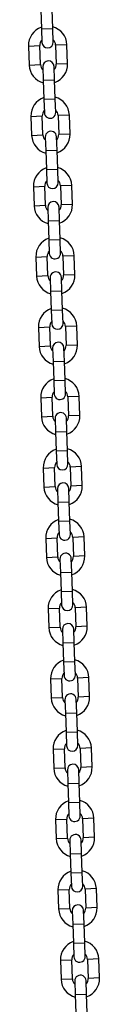
# Model space of a CAD drawing. Units: millimetres. Extents: x -3.3 to 12, y 0.3 to 14.9.
# Drawn here: x 2.4 to 2.4, y 11.4 to 11.9 of the extents above; entities that cross this region are included whole.
import ezdxf

# ---------------------------------------------------------------- set-up
doc = ezdxf.new("R2010")
doc.units = ezdxf.units.MM

# ---------------------------------------------------------------- blocks, each defined once
blk = doc.blocks.new('K016-A')
at = {"color": 7, "linetype": 'Continuous', "lineweight": 25}
for p, q in [((19.88224948573651, 11.93800509630121), (19.88261244050199, 11.92761143170021)), ((19.8888086636295, 11.92782780857972), (19.88844570886403, 11.93822147318072)), ((19.88261244050199, 11.92761143170021), (19.8888086636295, 11.92782780857972)), ((19.88261244050199, 11.92761143170021), (19.88287069677762, 11.92021593958027)), ((19.88906691990513, 11.92043231645978), (19.8888086636295, 11.92782780857972)), ((19.87553453380241, 11.91825871889917), (19.88173075692993, 11.91847509577867)), ((19.87553453380241, 11.91825871889917), (19.87589748856834, 11.90786505429817)), ((19.88209371169586, 11.90808143117768), (19.88173075692993, 11.91847509577867)), ((19.89652174116981, 11.91899160832993), (19.89032551804229, 11.91877523145043)), ((19.89032551804229, 11.91877523145043), (19.89068847280822, 11.90838156684943)), ((19.89688469593574, 11.90859794372894), (19.89652174116981, 11.91899160832993)), ((19.87589748856834, 11.90786505429817), (19.88209371169586, 11.90808143117768)), ((19.88333486008395, 11.90692404158138), (19.88359311635958, 11.89952854946144)), ((19.88978933948709, 11.89974492634094), (19.88953108321147, 11.90714041846088)), ((19.89688469593574, 11.90859794372894), (19.89068847280822, 11.90838156684943)), ((19.88359311635958, 11.89952854946144), (19.88978933948709, 11.89974492634094)), ((19.88359311635958, 11.89952854946144), (19.88395607112506, 11.88913488486044)), ((19.89015229425257, 11.88935126173995), (19.88978933948709, 11.89974492634094)), ((19.88395607112506, 11.88913488486044), (19.89015229425257, 11.88935126173995)), ((19.88395607112506, 11.88913488486044), (19.88421432740068, 11.8817393927405)), ((19.8904105505282, 11.88195576962001), (19.89015229425257, 11.88935126173995)), ((19.87687816442548, 11.87978217205848), (19.88307438755299, 11.8799985489389)), ((19.87687816442548, 11.87978217205848), (19.87724111919141, 11.86938850745749)), ((19.88343734231893, 11.8696048843379), (19.88307438755299, 11.8799985489389)), ((19.89786537179288, 11.88051506148925), (19.89166914866536, 11.88029868460974)), ((19.89166914866536, 11.88029868460974), (19.89203210343129, 11.86990502000874)), ((19.89822832655881, 11.87012139688825), (19.89786537179288, 11.88051506148925)), ((19.87724111919141, 11.86938850745749), (19.88343734231893, 11.8696048843379)), ((19.88467849070702, 11.86844749474069), (19.88493674698265, 11.86105200262075)), ((19.89113297011016, 11.86126837950026), (19.89087471383453, 11.8686638716202)), ((19.89822832655881, 11.87012139688825), (19.89203210343129, 11.86990502000874)), ((19.88493674698265, 11.86105200262075), (19.89113297011016, 11.86126837950026)), ((19.88493674698265, 11.86105200262075), (19.88529970174812, 11.85065833801976)), ((19.89149592487564, 11.85087471489926), (19.89113297011016, 11.86126837950026)), ((19.88529970174812, 11.85065833801976), (19.89149592487564, 11.85087471489926)), ((19.89175418115127, 11.84347922277932), (19.89149592487564, 11.85087471489926)), ((19.88529970174812, 11.85065833801976), (19.88555795802375, 11.84326284589982)), ((19.87822179504855, 11.84130562521871), (19.88441801817606, 11.84152200209822)), ((19.87822179504855, 11.84130562521871), (19.87858474981448, 11.83091196061771)), ((19.884780972942, 11.83112833749722), (19.88441801817606, 11.84152200209822)), ((19.89920900241594, 11.84203851464947), (19.89301277928843, 11.84182213776997)), ((19.89301277928843, 11.84182213776997), (19.89337573405436, 11.83142847316897)), ((19.89957195718188, 11.83164485004848), (19.89920900241594, 11.84203851464947)), ((19.87858474981448, 11.83091196061771), (19.884780972942, 11.83112833749722)), ((19.88602212133009, 11.82997094790092), (19.88628037760571, 11.82257545578098)), ((19.89247660073323, 11.82279183266049), (19.8922183444576, 11.83018732478043)), ((19.89957195718188, 11.83164485004848), (19.89337573405436, 11.83142847316897)), ((19.88628037760571, 11.82257545578098), (19.89247660073323, 11.82279183266049)), ((19.88628037760571, 11.82257545578098), (19.88664333237119, 11.81218179117998)), ((19.89283955549871, 11.81239816805949), (19.89247660073323, 11.82279183266049)), ((19.88664333237119, 11.81218179117998), (19.89283955549871, 11.81239816805949)), ((19.88664333237119, 11.81218179117998), (19.88690158864682, 11.80478629906004)), ((19.89309781177434, 11.80500267593955), (19.89283955549871, 11.81239816805949)), ((19.87956542567161, 11.80282907837802), (19.88576164879913, 11.80304545525844)), ((19.87956542567161, 11.80282907837802), (19.87992838043755, 11.79243541377703)), ((19.88612460356507, 11.79265179065744), (19.88576164879913, 11.80304545525844)), ((19.90055263303901, 11.80356196780879), (19.8943564099115, 11.80334559092928)), ((19.8943564099115, 11.80334559092928), (19.89471936467743, 11.79295192632829)), ((19.90091558780495, 11.79316830320779), (19.90055263303901, 11.80356196780879)), ((19.87992838043755, 11.79243541377703), (19.88612460356507, 11.79265179065744)), ((19.89382023135585, 11.7843152858198), (19.89356197508067, 11.79171077793974)), ((19.90091558780495, 11.79316830320779), (19.89471936467743, 11.79295192632829)), ((19.88736575195315, 11.79149440106023), (19.88762400822833, 11.78409890894029)), ((19.88762400822833, 11.78409890894029), (19.89382023135585, 11.7843152858198)), ((19.88762400822833, 11.78409890894029), (19.88798696299426, 11.7737052443393)), ((19.89418318612178, 11.7739216212188), (19.89382023135585, 11.7843152858198)), ((19.88798696299426, 11.7737052443393), (19.89418318612178, 11.7739216212188)), ((19.88798696299426, 11.7737052443393), (19.88824521926989, 11.76630975221936)), ((19.89444144239741, 11.76652612909886), (19.89418318612178, 11.7739216212188)), ((19.90189626366208, 11.76508542096902), (19.89570004053456, 11.76486904408951)), ((19.89570004053456, 11.76486904408951), (19.8960629953005, 11.75447537948851)), ((19.90225921842801, 11.75469175636802), (19.90189626366208, 11.76508542096902)), ((19.88090905629468, 11.76435253153825), (19.8871052794222, 11.76456890841776)), ((19.88090905629468, 11.76435253153825), (19.88127201106016, 11.75395886693725)), ((19.88746823418813, 11.75417524381676), (19.8871052794222, 11.76456890841776)), ((19.88127201106016, 11.75395886693725), (19.88746823418813, 11.75417524381676)), ((19.90225921842801, 11.75469175636802), (19.8960629953005, 11.75447537948851)), ((19.88870938257622, 11.75301785422046), (19.8889676388514, 11.74562236210052)), ((19.89516386197892, 11.74583873898003), (19.89490560570374, 11.75323423109997)), ((19.8889676388514, 11.74562236210052), (19.89516386197892, 11.74583873898003)), ((19.8889676388514, 11.74562236210052), (19.88933059361733, 11.73522869749952)), ((19.89552681674485, 11.73544507437903), (19.89516386197892, 11.74583873898003)), ((19.88933059361733, 11.73522869749952), (19.89552681674485, 11.73544507437903)), ((19.88933059361733, 11.73522869749952), (19.88958884989296, 11.72783320537958)), ((19.89578507302048, 11.72804958225909), (19.89552681674485, 11.73544507437903)), ((19.88225268691775, 11.72587598469757), (19.88844891004527, 11.72609236157707)), ((19.88225268691775, 11.72587598469757), (19.88261564168323, 11.71548232009657)), ((19.88881186481075, 11.71569869697608), (19.88844891004527, 11.72609236157707)), ((19.90323989428515, 11.72660887412833), (19.89704367115763, 11.72639249724882)), ((19.89704367115763, 11.72639249724882), (19.89740662592311, 11.71599883264783)), ((19.90360284905063, 11.71621520952733), (19.90323989428515, 11.72660887412833)), ((19.90360284905063, 11.71621520952733), (19.89740662592311, 11.71599883264783)), ((19.88261564168323, 11.71548232009657), (19.88881186481075, 11.71569869697608)), ((19.89005301319884, 11.71454130737978), (19.89031126947447, 11.70714581525984)), ((19.89650749260198, 11.70736219213934), (19.89624923632636, 11.71475768425928)), ((19.89031126947447, 11.70714581525984), (19.89650749260198, 11.70736219213934)), ((19.89031126947447, 11.70714581525984), (19.8906742242404, 11.69675215065884)), ((19.89687044736792, 11.69696852753835), (19.89650749260198, 11.70736219213934)), ((19.8906742242404, 11.69675215065884), (19.89687044736792, 11.69696852753835)), ((19.8906742242404, 11.69675215065884), (19.89093248051603, 11.6893566585389)), ((19.89712870364355, 11.68957303541841), (19.89687044736792, 11.69696852753835)), ((19.88359631754082, 11.68739943785779), (19.88979254066834, 11.6876158147373)), ((19.88359631754082, 11.68739943785779), (19.8839592723063, 11.67700577325679)), ((19.89015549543382, 11.6772221501363), (19.88979254066834, 11.6876158147373)), ((19.90458352490822, 11.68813232728856), (19.8983873017807, 11.68791595040905)), ((19.8983873017807, 11.68791595040905), (19.89875025654618, 11.67752228580805)), ((19.9049464796737, 11.67773866268756), (19.90458352490822, 11.68813232728856)), ((19.8839592723063, 11.67700577325679), (19.89015549543382, 11.6772221501363)), ((19.89139664382191, 11.67606476054), (19.89165490009754, 11.66866926842006)), ((19.89785112322505, 11.66888564529957), (19.89759286694942, 11.67628113741951)), ((19.9049464796737, 11.67773866268756), (19.89875025654618, 11.67752228580805)), ((19.89165490009754, 11.66866926842006), (19.89785112322505, 11.66888564529957)), ((19.89165490009754, 11.66866926842006), (19.89201785486347, 11.65827560381906)), ((19.89821407799099, 11.65849198069857), (19.89785112322505, 11.66888564529957)), ((19.89201785486347, 11.65827560381906), (19.89821407799099, 11.65849198069857)), ((19.89201785486347, 11.65827560381906), (19.8922761111391, 11.65088011169912)), ((19.89847233426661, 11.65109648857863), (19.89821407799099, 11.65849198069857)), ((19.88493994816389, 11.64892289101711), (19.89113617129141, 11.64913926789662)), ((19.88493994816389, 11.64892289101711), (19.88530290292937, 11.63852922641611)), ((19.89149912605689, 11.63874560329562), (19.89113617129141, 11.64913926789662)), ((19.90592715553129, 11.64965578044787), (19.89973093240377, 11.64943940356837)), ((19.89973093240377, 11.64943940356837), (19.90009388716925, 11.63904573896737)), ((19.90629011029677, 11.63926211584688), (19.90592715553129, 11.64965578044787)), ((19.88530290292937, 11.63852922641611), (19.89149912605689, 11.63874560329562)), ((19.89274027444498, 11.63758821369932), (19.8929985307206, 11.63019272157938)), ((19.89919475384812, 11.63040909845888), (19.89893649757249, 11.63780459057882)), ((19.90629011029677, 11.63926211584688), (19.90009388716925, 11.63904573896737)), ((19.8929985307206, 11.63019272157938), (19.89919475384812, 11.63040909845888)), ((19.8929985307206, 11.63019272157938), (19.89336148548654, 11.61979905697838)), ((19.89955770861405, 11.62001543385789), (19.89919475384812, 11.63040909845888)), ((19.89336148548654, 11.61979905697838), (19.89955770861405, 11.62001543385789)), ((19.89336148548654, 11.61979905697838), (19.89361974176217, 11.61240356485844)), ((19.89981596488968, 11.61261994173795), (19.89955770861405, 11.62001543385789)), ((19.88628357878696, 11.61044634417733), (19.89247980191448, 11.61066272105684)), ((19.88628357878696, 11.61044634417733), (19.88664653355244, 11.60005267957634)), ((19.89284275667995, 11.60026905645584), (19.89247980191448, 11.61066272105684)), ((19.90727078615436, 11.6111792336081), (19.90107456302684, 11.61096285672859)), ((19.90107456302684, 11.61096285672859), (19.90143751779232, 11.60056919212759)), ((19.90763374091983, 11.6007855690071), (19.90727078615436, 11.6111792336081)), ((19.88664653355244, 11.60005267957634), (19.89284275667995, 11.60026905645584)), ((19.89408390506804, 11.59911166685954), (19.89434216134367, 11.5917161747396)), ((19.90053838447119, 11.59193255161911), (19.90028012819556, 11.59932804373905)), ((19.90763374091983, 11.6007855690071), (19.90143751779232, 11.60056919212759)), ((19.89434216134367, 11.5917161747396), (19.90053838447119, 11.59193255161911)), ((19.89434216134367, 11.5917161747396), (19.89470511610961, 11.58132251013861)), ((19.90090133923712, 11.58153888701811), (19.90053838447119, 11.59193255161911)), ((19.89470511610961, 11.58132251013861), (19.90090133923712, 11.58153888701811)), ((19.90115959551275, 11.57414339489817), (19.90090133923712, 11.58153888701811)), ((19.89470511610961, 11.58132251013861), (19.89496337238523, 11.57392701801867)), ((19.88762720941003, 11.57196979733665), (19.89382343253754, 11.57218617421616)), ((19.88762720941003, 11.57196979733665), (19.88799016417551, 11.56157613273565)), ((19.89418638730302, 11.56179250961516), (19.89382343253754, 11.57218617421616)), ((19.90861441677743, 11.57270268676741), (19.90241819364991, 11.57248630988791)), ((19.90241819364991, 11.57248630988791), (19.90278114841539, 11.56209264528691)), ((19.9089773715429, 11.56230902216642), (19.90861441677743, 11.57270268676741)), ((19.88799016417551, 11.56157613273565), (19.89418638730302, 11.56179250961516)), ((19.89542753569111, 11.56063512001886), (19.89568579196674, 11.55323962789892)), ((19.90188201509426, 11.55345600477843), (19.90162375881863, 11.56085149689837)), ((19.9089773715429, 11.56230902216642), (19.90278114841539, 11.56209264528691)), ((19.89568579196674, 11.55323962789892), (19.90188201509426, 11.55345600477843)), ((19.89568579196674, 11.55323962789892), (19.89604874673267, 11.54284596329792)), ((19.90224496986019, 11.54306234017743), (19.90188201509426, 11.55345600477843)), ((19.89604874673267, 11.54284596329792), (19.90224496986019, 11.54306234017743)), ((19.89604874673267, 11.54284596329792), (19.8963070030083, 11.53545047117798)), ((19.90250322613582, 11.53566684805749), (19.90224496986019, 11.54306234017743)), ((19.8889708400331, 11.53349325049687), (19.89516706316061, 11.53370962737638)), ((19.8889708400331, 11.53349325049687), (19.88933379479857, 11.52309958589588)), ((19.89553001792609, 11.52331596277538), (19.89516706316061, 11.53370962737638)), ((19.90995804740049, 11.53422613992764), (19.90376182427298, 11.53400976304813)), ((19.90376182427298, 11.53400976304813), (19.90412477903845, 11.52361609844714)), ((19.91032100216597, 11.52383247532664), (19.90995804740049, 11.53422613992764)), ((19.88933379479857, 11.52309958589588), (19.89553001792609, 11.52331596277538)), ((19.90322564571733, 11.51497945793865), (19.9029673894417, 11.52237495005859)), ((19.91032100216597, 11.52383247532664), (19.90412477903845, 11.52361609844714)), ((19.89677116631418, 11.52215857317908), (19.89702942258981, 11.51476308105914)), ((19.89702942258981, 11.51476308105914), (19.90322564571733, 11.51497945793865)), ((19.89702942258981, 11.51476308105914), (19.89739237735574, 11.50436941645815)), ((19.90358860048326, 11.50458579333765), (19.90322564571733, 11.51497945793865)), ((19.89739237735574, 11.50436941645815), (19.90358860048326, 11.50458579333765)), ((19.89739237735574, 11.50436941645815), (19.89765063363137, 11.49697392433821)), ((19.90384685675889, 11.49719030121771), (19.90358860048326, 11.50458579333765)), ((19.91130167802356, 11.49574959308696), (19.90510545489605, 11.49553321620745)), ((19.90510545489605, 11.49553321620745), (19.90546840966152, 11.48513955160645)), ((19.91166463278904, 11.48535592848596), (19.91130167802356, 11.49574959308696)), ((19.89031447065616, 11.49501670365619), (19.89651069378368, 11.4952330805357)), ((19.89031447065616, 11.49501670365619), (19.89067742542164, 11.48462303905519)), ((19.89687364854916, 11.4848394159347), (19.89651069378368, 11.4952330805357)), ((19.89067742542164, 11.48462303905519), (19.89687364854916, 11.4848394159347)), ((19.91166463278904, 11.48535592848596), (19.90546840966152, 11.48513955160645)), ((19.89811479693725, 11.4836820263384), (19.89837305321288, 11.47628653421846)), ((19.9045692763404, 11.47650291109797), (19.90431102006477, 11.48389840321791)), ((19.89837305321288, 11.47628653421846), (19.9045692763404, 11.47650291109797)), ((19.89837305321288, 11.47628653421846), (19.89873600797881, 11.46589286961746)), ((19.90493223110633, 11.46610924649697), (19.9045692763404, 11.47650291109797)), ((19.89873600797881, 11.46589286961746), (19.90493223110633, 11.46610924649697)), ((19.89873600797881, 11.46589286961746), (19.89899426425444, 11.45849737749752)), ((19.90519048738196, 11.45871375437703), (19.90493223110633, 11.46610924649697)), ((19.89165810127923, 11.45654015681642), (19.89785432440675, 11.45675653369592)), ((19.89165810127923, 11.45654015681642), (19.89202105604471, 11.44614649221542)), ((19.89821727917223, 11.44636286909493), (19.89785432440675, 11.45675653369592)), ((19.91264530864663, 11.45727304624718), (19.90644908551911, 11.45705666936767)), ((19.90644908551911, 11.45705666936767), (19.90681204028459, 11.44666300476668)), ((19.91300826341211, 11.44687938164618), (19.91264530864663, 11.45727304624718)), ((19.91300826341211, 11.44687938164618), (19.90681204028459, 11.44666300476668)), ((19.89202105604471, 11.44614649221542), (19.89821727917223, 11.44636286909493)), ((19.89945842756032, 11.44520547949863), (19.89971668383595, 11.43780998737869)), ((19.90591290696347, 11.43802636425819), (19.90565465068784, 11.44542185637813)), ((19.89971668383595, 11.43780998737869), (19.90591290696347, 11.43802636425819)), ((19.89971668383595, 11.43780998737869), (19.90007963860188, 11.42741632277769)), ((19.9062758617294, 11.4276326996572), (19.90591290696347, 11.43802636425819)), ((19.90007963860188, 11.42741632277769), (19.9062758617294, 11.4276326996572)), ((19.90007963860188, 11.42741632277769), (19.90033789487705, 11.42002083065775)), ((19.90653411800457, 11.42023720753726), (19.9062758617294, 11.4276326996572)), ((19.8930017319023, 11.41806360997573), (19.89919795502982, 11.41827998685524)), ((19.8930017319023, 11.41806360997573), (19.89336468666778, 11.40766994537474)), ((19.8995609097953, 11.40788632225424), (19.89919795502982, 11.41827998685524)), ((19.9139889392697, 11.4187964994065), (19.90779271614218, 11.41858012252699)), ((19.90779271614218, 11.41858012252699), (19.90815567090766, 11.40818645792599)), ((19.91435189403518, 11.4084028348055), (19.9139889392697, 11.4187964994065)), ((19.89336468666778, 11.40766994537474), (19.8995609097953, 11.40788632225424)), ((19.90080205818339, 11.40672893265794), (19.90106031445902, 11.399333440538)), ((19.90725653758653, 11.39954981741751), (19.9069982813109, 11.40694530953745)), ((19.91435189403518, 11.4084028348055), (19.90815567090766, 11.40818645792599)), ((19.90106031445902, 11.399333440538), (19.90725653758653, 11.39954981741751)), ((19.90106031445902, 11.399333440538), (19.90142326922449, 11.388939775937)), ((19.90761949235201, 11.38915615281651), (19.90725653758653, 11.39954981741751))]:
    blk.add_line(p, q, dxfattribs=at)
for centre, radius, start, end in [((19.88602813748611, 11.9186251636141), 0.01050000000000017, 109.1718151500752, 181.9999999975502), ((19.88602813748611, 11.9186251636141), 0.01050000000000069, 2.000000002516358, 74.82818485213397), ((19.88602813748611, 11.9186251636141), 0.004299999999999698, 138.1313356592049, 181.9999999946635), ((19.88602813748611, 11.9186251636141), 0.004300000000002196, 2.000000006788023, 45.86866435530344), ((19.88596880834137, 11.92032412802048), 0.003100000000000478, 182.0000000079627, 1.99999999114275), ((19.88643297164771, 11.90703223002068), 0.00309999999999996, 2.000000007962749, 181.9999999911427), ((19.88639109225204, 11.9082314990131), 0.01050000000000027, 181.9999999975502, 254.8281848473536), ((19.88639109225204, 11.9082314990131), 0.004300000000000062, 181.9999999946635, 225.8686643253581), ((19.88639109225204, 11.9082314990131), 0.004300000000001195, 318.1313356591873, 2.000000006788023), ((19.88639109225204, 11.9082314990131), 0.01050000000000093, 289.1718151477331, 2.000000002516358), ((19.88737176810918, 11.88014861677432), 0.01050000000000001, 109.1718151500752, 182.0000000025163), ((19.88737176810918, 11.88014861677432), 0.01050000000000041, 1.999999997550247, 74.82818485213397), ((19.88737176810918, 11.88014861677432), 0.004300000000000258, 1.999999994663465, 45.86866435530344), ((19.88737176810918, 11.88014861677432), 0.004300000000000376, 138.1313356591873, 181.9999999946635), ((19.88731243896444, 11.8818475811798), 0.003100000000000478, 181.9999999911427, 2.000000007962749), ((19.88773472287511, 11.86975495217332), 0.01049999999999926, 182.0000000025163, 254.8281848473511), ((19.88773472287511, 11.86975495217332), 0.004300000000000378, 181.9999999946635, 225.8686643381465), ((19.88777660227078, 11.8685556831809), 0.003100000000000415, 1.99999999114275, 182.0000000079627), ((19.88773472287511, 11.86975495217332), 0.004299999999999792, 318.1313356461296, 1.999999994663465), ((19.88773472287511, 11.86975495217332), 0.01050000000000069, 289.1718151453941, 1.999999997550247), ((19.88871539873224, 11.84167206993364), 0.01050000000000069, 109.171815150072, 181.9999999975502), ((19.88871539873224, 11.84167206993364), 0.01050000000000005, 2.000000002516358, 74.82818485213397), ((19.88871539873224, 11.84167206993364), 0.004300000000000701, 138.1313356591873, 181.9999999946635), ((19.88865606958751, 11.84337103434002), 0.003100000000000415, 182.0000000079627, 1.99999999114275), ((19.88871539873224, 11.84167206993364), 0.004300000000000258, 2.000000006789482, 45.86866435530344), ((19.88907835349818, 11.83127840533264), 0.01050000000000062, 181.9999999975502, 254.8281848473536), ((19.88907835349818, 11.83127840533264), 0.004300000000000062, 181.9999999946635, 225.8686643253581), ((19.88912023289384, 11.83007913634022), 0.003100000000000024, 2.000000007962749, 181.9999999911427), ((19.88907835349818, 11.83127840533264), 0.004300000000000246, 318.1313356591873, 2.000000006789482), ((19.88907835349818, 11.83127840533264), 0.01050000000000064, 289.1718151477331, 2.000000002516358), ((19.89005902935531, 11.80319552309386), 0.01050000000000017, 109.1718151500752, 182.0000000025163), ((19.89005902935531, 11.80319552309386), 0.01050000000000041, 1.999999997550247, 74.82818485213397), ((19.89005902935531, 11.80319552309386), 0.004299999999999402, 138.1313356592049, 181.9999999946635), ((19.88999970021058, 11.80489448749934), 0.003100000000000024, 181.9999999911427, 2.000000007962749), ((19.89005902935531, 11.80319552309386), 0.004300000000000701, 1.999999994663465, 45.86866435530344), ((19.89042198412125, 11.79280185849287), 0.01050000000000039, 182.0000000025163, 254.8281848473536), ((19.89042198412125, 11.79280185849287), 0.004300000000000695, 181.9999999946635, 225.868664338163), ((19.89046386351691, 11.79160258950044), 0.003100000000000478, 1.99999999114275, 182.0000000079627), ((19.89042198412125, 11.79280185849287), 0.004300000000000518, 318.1313356461296, 1.999999994663465), ((19.89042198412125, 11.79280185849287), 0.01050000000000093, 289.1718151453941, 1.999999997550247), ((19.89140265997838, 11.76471897625318), 0.01049999999999978, 109.1718151500752, 181.9999999975502), ((19.89140265997838, 11.76471897625318), 0.01050000000000017, 2.000000002516358, 74.82818485213397), ((19.89140265997838, 11.76471897625318), 0.004300000000000246, 138.1313356591873, 181.9999999946635), ((19.89134333083365, 11.76641794065957), 0.003100000000000415, 182.0000000079627, 1.99999999114275), ((19.89140265997838, 11.76471897625318), 0.004300000000000246, 2.000000006789482, 45.86866435530344), ((19.89176561474432, 11.75432531165218), 0.01050000000000017, 181.9999999975502, 254.8281848473536), ((19.89176561474432, 11.75432531165218), 0.004300000000000246, 181.9999999946635, 225.8686643253581), ((19.89180749413998, 11.75312604265976), 0.003100000000000478, 2.000000007962749, 181.9999999911427), ((19.89176561474432, 11.75432531165218), 0.004299999999999792, 318.1313356461296, 2.000000006789482), ((19.89176561474432, 11.75432531165218), 0.01049999999999978, 289.1718151453941, 2.000000002516358), ((19.89274629060145, 11.7262424294134), 0.01050000000000046, 109.1718151500752, 182.0000000025163), ((19.89274629060145, 11.7262424294134), 0.01050000000000017, 1.999999997550247, 74.82818485213397), ((19.89274629060145, 11.7262424294134), 0.004300000000000246, 138.1313356591873, 182.0000000067895), ((19.89268696145672, 11.72794139381888), 0.003100000000000478, 181.9999999911427, 2.000000007962749), ((19.89274629060145, 11.7262424294134), 0.00429999999999994, 1.999999994663465, 45.86866435528697), ((19.8931511247626, 11.71464949581998), 0.00309999999999996, 1.99999999114275, 182.0000000079627), ((19.89310924536693, 11.71584876481241), 0.01049999999999971, 289.1718151477362, 1.999999997550247), ((19.89310924536693, 11.71584876481241), 0.01050000000000051, 182.0000000025163, 254.828184849745), ((19.89310924536693, 11.71584876481241), 0.004299999999999792, 182.0000000067895, 225.8686643381465), ((19.89310924536693, 11.71584876481241), 0.004300000000000764, 318.1313356461296, 1.999999994663465), ((19.89408992122452, 11.68776588257272), 0.01050000000000017, 109.1718151500752, 181.9999999975502), ((19.89408992122452, 11.68776588257272), 0.01050000000000041, 2.000000002516358, 74.82818485213397), ((19.89408992122452, 11.68776588257272), 0.004300000000000701, 138.1313356591873, 181.9999999946635), ((19.89403059207979, 11.68946484697911), 0.003100000000000415, 182.0000000079627, 1.99999999114275), ((19.89408992122452, 11.68776588257272), 0.004300000000000701, 2.000000006789482, 45.86866435528697), ((19.89449475538567, 11.6761729489793), 0.003100000000000415, 2.000000007962749, 181.9999999911427), ((19.89445287599, 11.67737221797172), 0.01050000000000051, 181.9999999975502, 254.828184849745), ((19.89445287599, 11.67737221797172), 0.004300000000000378, 181.9999999946635, 225.8686643253581), ((19.89445287599, 11.67737221797172), 0.004300000000000857, 318.1313356591873, 2.000000006789482), ((19.89445287599, 11.67737221797172), 0.01050000000000023, 289.1718151477331, 2.000000002516358), ((19.89543355184759, 11.64928933573295), 0.01050000000000023, 109.1718151500752, 182.0000000025163), ((19.89543355184759, 11.64928933573295), 0.01050000000000062, 1.999999997550247, 74.82818485213397), ((19.89543355184759, 11.64928933573295), 0.004300000000000036, 138.1313356591873, 182.0000000067895), ((19.89543355184759, 11.64928933573295), 0.004299999999999792, 1.999999994663465, 45.86866435528697), ((19.89537422270286, 11.65098830013842), 0.003100000000000415, 181.9999999911427, 2.000000007962749), ((19.89583838600873, 11.63769640213953), 0.003100000000000415, 1.99999999114275, 182.0000000079627), ((19.89579650661307, 11.63889567113195), 0.01050000000000027, 182.0000000025163, 254.8281848497425), ((19.89579650661307, 11.63889567113195), 0.004300000000000378, 182.0000000067895, 225.8686643381465), ((19.89579650661307, 11.63889567113195), 0.004300000000000701, 318.1313356461296, 1.999999994663465), ((19.89579650661307, 11.63889567113195), 0.01050000000000078, 289.1718151477331, 1.999999997550247), ((19.89677718247066, 11.61081278889226), 0.01050000000000017, 109.1718151524141, 181.9999999975502), ((19.89677718247066, 11.61081278889226), 0.01050000000000041, 2.000000002516358, 74.82818485454413), ((19.89677718247066, 11.61081278889226), 0.00430000000000188, 2.000000006788023, 45.86866435530344), ((19.89677718247066, 11.61081278889226), 0.004300000000000036, 138.1313356591873, 181.9999999946635), ((19.89671785332592, 11.61251175329865), 0.00309999999999996, 182.0000000079627, 1.99999999114275), ((19.89714013723614, 11.60041912429126), 0.01050000000000051, 181.9999999975502, 254.828184849745), ((19.89714013723614, 11.60041912429126), 0.004300000000000695, 181.9999999946635, 225.8686643253581), ((19.8971820166318, 11.59921985529884), 0.003100000000000478, 2.000000007962749, 181.9999999911427), ((19.89714013723614, 11.60041912429126), 0.00430000000000018, 318.1313356591873, 2.000000006789482), ((19.89714013723614, 11.60041912429126), 0.01050000000000049, 289.1718151477331, 2.000000002516358), ((19.89812081309373, 11.57233624205249), 0.01050000000000017, 109.1718151524141, 182.0000000025163), ((19.89812081309373, 11.57233624205249), 0.01050000000000017, 1.999999997550247, 74.82818485454413), ((19.89812081309373, 11.57233624205249), 0.004300000000000714, 138.1313356591873, 182.0000000067895), ((19.89806148394899, 11.57403520645796), 0.003100000000000415, 181.9999999911427, 2.000000007962749), ((19.89812081309373, 11.57233624205249), 0.00429999999999994, 1.999999994663465, 45.86866435528697), ((19.8984837678592, 11.56194257745149), 0.01049999999999926, 182.0000000025163, 254.8281848497425), ((19.8984837678592, 11.56194257745149), 0.004300000000000378, 182.0000000067895, 225.8686643381465), ((19.89852564725487, 11.56074330845907), 0.003100000000000415, 1.99999999114275, 182.0000000079627), ((19.8984837678592, 11.56194257745149), 0.004299999999999792, 318.1313356461471, 1.999999994663465), ((19.8984837678592, 11.56194257745149), 0.01050000000000064, 289.1718151477331, 1.999999997550247), ((19.89946444371679, 11.5338596952118), 0.01050000000000023, 109.1718151524141, 181.9999999975502), ((19.89946444371679, 11.5338596952118), 0.01050000000000017, 2.000000002516358, 74.82818485454413), ((19.89946444371679, 11.5338596952118), 0.004300000000000036, 138.1313356591873, 181.9999999946635), ((19.89940511457206, 11.53555865961819), 0.003100000000000415, 182.0000000079627, 1.99999999114275), ((19.89946444371679, 11.5338596952118), 0.004300000000000574, 2.000000006789482, 45.86866435528697), ((19.89982739848227, 11.52346603061081), 0.01050000000000039, 181.9999999975502, 254.828184849745), ((19.89982739848227, 11.52346603061081), 0.004300000000000378, 181.9999999946635, 225.8686643253581), ((19.89986927787794, 11.52226676161838), 0.003100000000000415, 2.000000007962749, 181.9999999911427), ((19.89982739848227, 11.52346603061081), 0.004300000000000701, 318.1313356591873, 2.000000006789482), ((19.89982739848227, 11.52346603061081), 0.01050000000000078, 289.1718151477331, 2.000000002516358), ((19.90080807433986, 11.49538314837203), 0.01050000000000017, 109.1718151524141, 182.0000000025163), ((19.90080807433986, 11.49538314837203), 0.01050000000000017, 1.999999997550247, 74.82818485454413), ((19.90080807433986, 11.49538314837203), 0.004299999999999855, 138.1313356591873, 182.0000000067895), ((19.90074874519513, 11.49708211277751), 0.003100000000000024, 181.9999999911427, 2.000000007962749), ((19.90080807433986, 11.49538314837203), 0.004300000000000701, 1.999999994663465, 45.86866435528697), ((19.90117102910534, 11.48498948377103), 0.01050000000000063, 182.0000000025163, 254.828184849745), ((19.90117102910534, 11.48498948377103), 0.004300000000000701, 182.0000000067895, 225.8686643381465), ((19.90121290850101, 11.48379021477861), 0.003100000000000478, 1.99999999114275, 182.0000000079627), ((19.90117102910534, 11.48498948377103), 0.00430000000000018, 318.1313356461471, 1.999999994663465), ((19.90117102910534, 11.48498948377103), 0.01050000000000049, 289.1718151477331, 1.999999997550247), ((19.90215170496293, 11.45690660153134), 0.01050000000000023, 109.1718151524141, 181.9999999975502), ((19.90215170496293, 11.45690660153134), 0.01049999999999926, 2.000000002516358, 74.82818485454413), ((19.90215170496293, 11.45690660153134), 0.004300000000000701, 138.1313356591873, 181.9999999946635), ((19.9020923758182, 11.45860556593773), 0.003100000000000415, 182.0000000079627, 1.99999999114275), ((19.90215170496293, 11.45690660153134), 0.004299999999999337, 2.000000006789482, 45.86866435528697), ((19.90255653912408, 11.44531366793792), 0.003100000000000478, 2.000000007962749, 181.9999999911427), ((19.90251465972841, 11.44651293693035), 0.01050000000000023, 289.1718151477331, 2.000000002516358), ((19.90251465972841, 11.44651293693035), 0.01050000000000027, 181.9999999975502, 254.8281848497425), ((19.90251465972841, 11.44651293693035), 0.004299999999999792, 181.9999999946635, 225.8686643253581), ((19.90251465972841, 11.44651293693035), 0.004300000000000701, 318.1313356591873, 2.000000006789482), ((19.903495335586, 11.41843005469157), 0.01050000000000001, 109.1718151524141, 182.0000000025163), ((19.903495335586, 11.41843005469157), 0.01050000000000041, 1.999999997550247, 74.82818485454413), ((19.903495335586, 11.41843005469157), 0.004299999999999698, 138.1313356591873, 182.0000000067895), ((19.90343600644081, 11.42012901909705), 0.003100000000000024, 181.9999999911427, 2.000000007962749), ((19.903495335586, 11.41843005469157), 0.004300000000000701, 1.999999994663465, 45.86866435528697), ((19.90390016974715, 11.40683712109815), 0.003100000000000415, 1.99999999114275, 182.0000000079627), ((19.90385829035148, 11.40803639009057), 0.01050000000000039, 182.0000000025163, 254.828184849745), ((19.90385829035148, 11.40803639009057), 0.004299999999999792, 182.0000000067895, 225.8686643381465), ((19.90385829035148, 11.40803639009057), 0.004300000000000518, 318.1313356461296, 1.999999994663465), ((19.90385829035148, 11.40803639009057), 0.01050000000000017, 289.1718151477331, 1.999999997550247)]:
    blk.add_arc(centre, radius, start, end, dxfattribs=at)

msp = doc.modelspace()

# ---------------------------------------------------------------- block references
at = {"layer": 'Defpoints'}
msp.add_blockref('K016-A', (-17.52417832814573, 0), dxfattribs=at)

doc.saveas('drawing.dxf')
